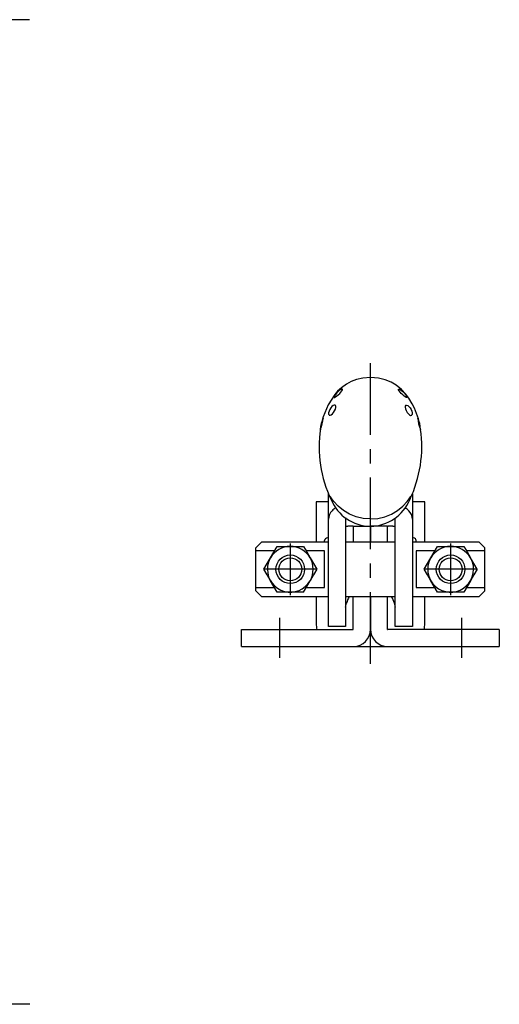
# Model space of a CAD drawing. Units: millimetres. Extents: x 1 to 379, y 0 to 267.
# Drawn here: x 296 to 379, y 72 to 244 of the extents above; entities that cross this region are included whole.
import ezdxf

# ---------------------------------------------------------------- set-up
doc = ezdxf.new("R2010")
doc.units = ezdxf.units.MM
doc.header["$LTSCALE"] = 10
doc.linetypes.add('CENTER', pattern=[2, 1.25, -0.25, 0.25, -0.25])
doc.layers.add('1', color=1, linetype='CENTER')
doc.layers.add('3', color=3, linetype='Continuous')

msp = doc.modelspace()

# ---------------------------------------------------------------- linework, layer by layer
for p, q in [((349.67, 138.5), (349.67, 161.7)), ((364.33, 161.7), (364.33, 138.5)), ((349.67, 160.26), (347.5, 160.26)), ((347.5, 160.26), (347.5, 153.25)), ((366.5, 160.26), (364.33, 160.26)), ((366.5, 153.25), (366.5, 160.26)), ((352.67, 157.23), (352.67, 138.5)), ((361.33, 138.5), (361.33, 157.23)), ((352.67, 156.08), (352.67, 156.05)), ((353.88, 156), (353.07, 156)), ((354, 156), (353.88, 156)), ((354, 156), (354, 153.25)), ((354, 156), (357, 156)), ((360, 156), (357, 156)), ((357, 156), (357, 155.04)), ((357, 155.04), (357, 153.25)), ((360, 156), (360, 156)), ((360, 153.25), (360, 156)), ((360, 156), (360.12, 156)), ((360.93, 156), (360.12, 156)), ((338, 153.25), (337, 152.25)), ((349.67, 153.25), (338, 153.25)), ((349, 153.25), (349, 153.5)), ((349.67, 154), (349.5, 154)), ((361.33, 153.25), (352.67, 153.25)), ((364.5, 154), (364.33, 154)), ((376, 153.25), (364.33, 153.25)), ((365, 153.25), (365, 153.5)), ((377, 152.25), (376, 153.25)), ((337, 144.75), (337, 152.25)), ((340.24, 151.71), (337, 151.71)), ((340.69, 152.5), (340.69, 152.5)), ((345.31, 152.5), (345.31, 152.5)), ((349, 151.71), (345.77, 151.71)), ((349, 145.29), (349, 151.71)), ((368.24, 151.71), (365, 151.71)), ((365, 151.71), (365, 145.29)), ((368.69, 152.5), (368.69, 152.5)), ((373.31, 152.5), (373.31, 152.5)), ((377, 151.71), (373.77, 151.71)), ((377, 144.75), (377, 152.25)), ((338.38, 148.5), (338.38, 148.5)), ((339, 148.5), (339, 148.5)), ((340.5, 148.5), (340.5, 148.5)), ((345.5, 148.5), (345.5, 148.5)), ((347, 148.5), (347, 148.5)), ((347.62, 148.5), (347.62, 148.5)), ((366.38, 148.5), (366.38, 148.5)), ((367, 148.5), (367, 148.5)), ((368.5, 148.5), (368.5, 148.5)), ((373.5, 148.5), (373.5, 148.5)), ((375, 148.5), (375, 148.5)), ((375.62, 148.5), (375.62, 148.5)), ((337, 145.29), (340.24, 145.29)), ((337, 144.75), (338, 143.75)), ((345.77, 145.29), (349, 145.29)), ((365, 145.29), (368.24, 145.29)), ((373.77, 145.29), (377, 145.29)), ((376, 143.75), (377, 144.75)), ((338, 143.75), (349.67, 143.75)), ((347.5, 143.75), (347.5, 139)), ((352.67, 143.75), (361.33, 143.75)), ((354, 138.01), (354, 143.75)), ((357, 143.75), (357, 138.01)), ((360, 138), (360, 143.75)), ((364.33, 143.75), (376, 143.75)), ((366.5, 139), (366.5, 143.75)), ((352.67, 141.86), (352.83, 142.56)), ((352.67, 141.86), (352.67, 141.38)), ((361.17, 142.56), (361.33, 141.86)), ((334.5, 138), (353.99, 138)), ((334.5, 135), (334.5, 138)), ((352.67, 138.5), (349.67, 138.5)), ((354, 138), (354, 138.01)), ((379.5, 138), (360, 138)), ((364.33, 138.5), (361.33, 138.5)), ((379.5, 138), (379.5, 135)), ((334.5, 135), (379.5, 135))]:
    msp.add_line(p, q)
at = {"flags": 128}
for points in [[(357, 182), (355.68, 181.9), (354.56, 181.64), (353.61, 181.28), (352.81, 180.84), (351.94, 180.21), (351.27, 179.59), (350.77, 179.02), (349.61, 177.24), (348.75, 175.14), (348.57, 174.49)], [(365.43, 174.51), (365.37, 174.75), (365.06, 175.72), (364.7, 176.61), (364.3, 177.42), (363.7, 178.39), (363.14, 179.14), (362.4, 179.91), (361.47, 180.66), (360.6, 181.17), (359.59, 181.6), (358.39, 181.89), (357, 182)], [(352.09, 179.97), (351.99, 179.98), (351.82, 179.9), (351.61, 179.76), (351.36, 179.55), (351.11, 179.3), (350.91, 179.05), (350.74, 178.81), (350.65, 178.64), (350.64, 178.54), (350.65, 178.52)], [(350.65, 178.52), (350.75, 178.52), (350.91, 178.61), (351.14, 178.77), (351.38, 178.97), (351.63, 179.21), (351.85, 179.46), (352.01, 179.68), (352.11, 179.85), (352.11, 179.96), (352.09, 179.97)], [(363.34, 178.52), (363.25, 178.52), (363.09, 178.6), (362.88, 178.75), (362.63, 178.96), (362.38, 179.2), (362.16, 179.44), (361.99, 179.67), (361.9, 179.84), (361.89, 179.95), (361.9, 179.97)], [(361.9, 179.97), (362.01, 179.98), (362.18, 179.9), (362.41, 179.75), (362.64, 179.55), (362.89, 179.29), (363.1, 179.04), (363.26, 178.82), (363.35, 178.64), (363.36, 178.54), (363.34, 178.52)], [(350.84, 177.15), (350.69, 177.18), (350.5, 177.11), (350.28, 176.94), (350.08, 176.7), (349.9, 176.41), (349.77, 176.1), (349.7, 175.83), (349.7, 175.59), (349.77, 175.45), (349.8, 175.42)], [(363.17, 177.14), (363.32, 177.17), (363.51, 177.1), (363.73, 176.93), (363.92, 176.7), (364.1, 176.4), (364.24, 176.09), (364.3, 175.82), (364.31, 175.58), (364.25, 175.43), (364.21, 175.41)], [(349.8, 175.42), (349.95, 175.39), (350.14, 175.47), (350.35, 175.63), (350.57, 175.88), (350.75, 176.15), (350.88, 176.44), (350.95, 176.74), (350.95, 176.97), (350.87, 177.13), (350.84, 177.15)], [(363.17, 177.14), (363.08, 177.01), (363.06, 176.79), (363.11, 176.51), (363.23, 176.21), (363.41, 175.9), (363.62, 175.66), (363.82, 175.48), (364.02, 175.38), (364.18, 175.39), (364.21, 175.41)], [(357, 157.3), (355.74, 157.39), (354.51, 157.66), (353.34, 158.12), (352.28, 158.75), (351.35, 159.52), (350.58, 160.36), (350.26, 160.78), (350.01, 161.14), (349.93, 161.25), (349.9, 161.28)], [(357, 157.3), (358.26, 157.39), (359.49, 157.66), (360.66, 158.12), (361.72, 158.75), (362.65, 159.52), (363.42, 160.36), (363.74, 160.78), (363.99, 161.14), (364.07, 161.25), (364.1, 161.28)], [(339.54, 150.5), (340.11, 151.5), (340.69, 152.5)], [(340.69, 152.5), (341.82, 152.5), (343, 152.5)], [(343, 152.5), (344.16, 152.5), (345.31, 152.5)], [(345.31, 152.5), (345.88, 151.52), (346.47, 150.5)], [(367.54, 150.5), (368.11, 151.5), (368.69, 152.5)], [(368.69, 152.5), (369.82, 152.5), (371, 152.5)], [(371, 152.5), (372.16, 152.5), (373.31, 152.5)], [(373.31, 152.5), (373.88, 151.52), (374.47, 150.5)], [(338.38, 148.5), (338.95, 149.48), (339.54, 150.5)], [(346.47, 150.5), (347.04, 149.5), (347.62, 148.5)], [(366.38, 148.5), (366.95, 149.48), (367.54, 150.5)], [(375.62, 148.5), (375.05, 149.48), (374.47, 150.5)], [(339.54, 146.5), (338.96, 147.5), (338.38, 148.5)], [(347.62, 148.5), (347.05, 147.52), (346.47, 146.5)], [(367.54, 146.5), (366.96, 147.5), (366.38, 148.5)], [(375.62, 148.5), (375.05, 147.52), (374.47, 146.5)], [(340.69, 144.5), (340.13, 145.48), (339.54, 146.5)], [(345.31, 144.5), (345.88, 145.48), (346.47, 146.5)], [(368.69, 144.5), (368.13, 145.48), (367.54, 146.5)], [(374.47, 146.5), (373.89, 145.5), (373.31, 144.5)], [(343, 144.5), (341.85, 144.5), (340.69, 144.5)], [(345.31, 144.5), (344.18, 144.5), (343, 144.5)], [(371, 144.5), (369.85, 144.5), (368.69, 144.5)], [(373.31, 144.5), (372.18, 144.5), (371, 144.5)], [(347.5, 139), (347.57, 138.22), (347.62, 138)], [(366.38, 138), (366.43, 138.22), (366.5, 139)]]:
    msp.add_lwpolyline(points, dxfattribs=at)
for centre in [(343, 148.5), (371, 148.5)]:
    msp.add_circle(centre, 2.5)
for centre, radius, start, end in [((355.46, 172.17), 7.27, 157.9136, 174.0291), ((344.41, 174.93), 4.31, 332.3109, 359.6319), ((369.76, 174.98), 4.49, 180.9863, 207.1889), ((359.45, 172.4), 6.34, 4.8536, 23.3217), ((369.63, 169.95), 21.6, 171.7925, 205.5108), ((344.32, 169.96), 21.65, 334.5109, 7.88), ((357.19, 163.64), 7.67, 203.002, 268.4709), ((356.81, 163.64), 7.67, 271.5291, 336.998), ((351.77, 157.22), 2.1, 134.1363, 178.7506), ((364.67, 143.66), 20.82, 131.4424, 133.6402), ((349.35, 143.68), 20.79, 46.3574, 48.5577), ((362.28, 157.24), 2.05, 0.6908, 46.4224), ((367.12, 142.07), 20.95, 133.1439, 133.6373), ((346.89, 142.09), 20.92, 46.3607, 46.8543), ((353.07, 157.66), 1.66, 255.8739, 269.9216), ((360.93, 157.66), 1.66, 270.0785, 284.126), ((359.89, 156.08), 1.44, 358.6257, 0.0511), ((349.54, 153.46), 0.538, 93.9718, 176.3387), ((364.46, 153.46), 0.538, 3.6609, 86.0283), ((343, 148.5), 4, 90, 150), ((343, 148.5), 4, 30, 90), ((371, 148.5), 4, 90, 150), ((371, 148.5), 4, 30, 90), ((343, 148.5), 4, 150, 180), ((343, 148.5), 4, 360, 30), ((371, 148.5), 4, 150, 180), ((371, 148.5), 4, 360, 30), ((343, 148.5), 4, 179.9954, 330), ((343, 148.5), 4, 330, 359.9954), ((371, 148.5), 4, 179.9769, 210), ((371, 148.5), 4, 210, 359.9769), ((356.1, 141.93), 3.33, 146.9704, 169.1841), ((357.9, 141.93), 3.33, 10.8158, 33.0299), ((353.99, 138.01), 0.01, 270, 319.6853), ((353.99, 138.01), 3.01, 271.3549, 359.9997), ((360.01, 138.01), 3.01, 180.0559, 270), ((360.01, 138.01), 0.01, 241.6312, 270)]:
    msp.add_arc(centre, radius, start, end)
at = {"layer": '1'}
for p, q in [((297.46, 244.5), (132, 244.5)), ((357, 132), (357, 185)), ((343, 153), (343, 144)), ((371, 153), (371, 144)), ((347.5, 148.5), (338.5, 148.5)), ((375.5, 148.5), (366.5, 148.5)), ((341.1, 140), (341.1, 133)), ((372.9, 140), (372.9, 133)), ((297.5, 72.5), (132, 72.5))]:
    msp.add_line(p, q, dxfattribs=at)
at = {"layer": '3'}
for centre in [(343, 148.5), (371, 148.5)]:
    msp.add_circle(centre, 2, dxfattribs=at)

doc.saveas('drawing.dxf')
